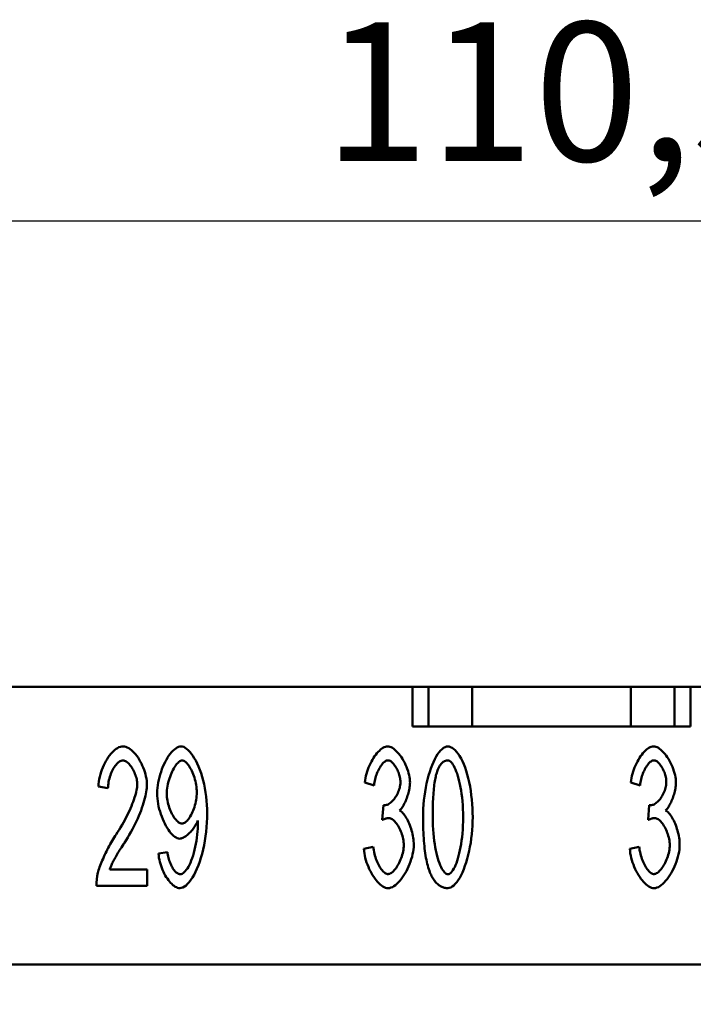
# Model space of a CAD drawing. Extents: x 0 to 210, y 0 to 297.
# Drawn here: x 67 to 84, y 242 to 267 of the extents above; entities that cross this region are included whole.
import ezdxf

# ---------------------------------------------------------------- set-up
doc = ezdxf.new("R2010")
doc.units = 0
doc.layers.add('Bemaßungen(TC_020513_DIN)', color=7, linetype='Continuous', lineweight=25)
doc.layers.add('Sichtbare Kanten(TC_020513_DIN)', color=7, linetype='Continuous', lineweight=50)
doc.styles.add('Aktuell-BSI', font='ARIAL.TTF')
doc.dimstyles.new('STANDARD-TC_020513_DIN', dxfattribs={"dimtxt": 3.5, "dimasz": 2.5, "dimexe": 2, "dimexo": 1, "dimgap": 0.8, "dimtad": 1, "dimrnd": 1e-08, "dimzin": 12, "dimtxsty": 'Aktuell-BSI', "dimcen": 0.09, "dimdle": 10, "dimclrd": 7, "dimclre": 7, "dimclrt": 7, "dimadec": 0, "dimazin": 3, "dimtfac": 1, "dimtmove": 0, "dimatfit": 3, "dimfxl": 1, "dimtolj": 1, "dimtzin": 0, "dimlwd": 25, "dimlwe": 25, "dimarcsym": 0})

# ---------------------------------------------------------------- blocks, each defined once
blk = doc.blocks.new('*D11')
at = {"layer": 'Bemaßungen(TC_020513_DIN)', "color": 7, "linetype": 'Continuous', "lineweight": 25}
for p, q in [((24.797, 243.487), (24.797, 264.233)), ((135.097, 243.487), (135.097, 264.233)), ((27.297, 262.233), (132.597, 262.233))]:
    blk.add_line(p, q, dxfattribs=at)
at = {"layer": 'Bemaßungen(TC_020513_DIN)', "color": 7, "linetype": 'Continuous'}
for points in [[(27.297, 262.649), (27.297, 261.816), (24.797, 262.233)], [(132.597, 262.649), (132.597, 261.816), (135.097, 262.233)]]:
    blk.add_solid(points, dxfattribs=at)
at = {"layer": 'Defpoints', "color": 0, "linetype": 'Continuous'}
for p in [(135.097, 262.233), (24.797, 242.487), (135.097, 242.487)]:
    blk.add_point(p, dxfattribs=at)
at = {"layer": 'Bemaßungen(TC_020513_DIN)', "color": 7, "linetype": 'Continuous', "lineweight": 25, "insert": (74.207, 267.239), "char_height": 3.5, "attachment_point": 1, "style": 'Aktuell-BSI'}
blk.add_mtext('\\A1;110,3', dxfattribs=at)

msp = doc.modelspace()

# ---------------------------------------------------------------- linework, layer by layer
at = {"layer": 'Sichtbare Kanten(TC_020513_DIN)'}
for p, q in [((49.947, 250.487), (76.447, 250.487)), ((76.447, 249.487), (76.447, 250.487)), ((76.447, 250.487), (76.847, 250.487)), ((76.847, 250.487), (77.947, 250.487)), ((76.847, 250.487), (76.847, 249.487)), ((77.947, 250.487), (77.947, 249.487)), ((77.947, 250.487), (81.947, 250.487)), ((81.947, 250.487), (81.947, 249.487)), ((81.947, 250.487), (83.047, 250.487)), ((83.047, 250.487), (83.447, 250.487)), ((83.047, 250.487), (83.047, 249.487)), ((83.447, 250.487), (109.947, 250.487)), ((83.447, 250.487), (83.447, 249.487)), ((83.447, 249.487), (76.447, 249.487)), ((68.771, 247.931), (68.529, 247.976)), ((75.477, 248.003), (75.242, 248.08)), ((82.177, 248.003), (81.942, 248.08)), ((75.682, 247.133), (75.709, 247.509)), ((82.382, 247.133), (82.409, 247.509)), ((75.218, 246.402), (75.453, 246.458)), ((81.918, 246.402), (82.153, 246.458)), ((70.044, 246.285), (70.271, 246.322)), ((68.814, 245.887), (69.756, 245.887)), ((69.756, 245.887), (69.756, 245.474)), ((69.756, 245.474), (68.483, 245.474)), ((119.947, 243.487), (39.947, 243.487))]:
    msp.add_line(p, q, dxfattribs=at)
at = {"layer": 'Sichtbare Kanten(TC_020513_DIN)', "flags": 128}
for points in [[(68.529, 247.976), (68.533, 248.038), (68.541, 248.099), (68.551, 248.161), (68.564, 248.222), (68.58, 248.283), (68.598, 248.342), (68.618, 248.4), (68.64, 248.457), (68.664, 248.513), (68.69, 248.566), (68.718, 248.617), (68.747, 248.667), (68.777, 248.713), (68.809, 248.757), (68.841, 248.797), (68.874, 248.835), (68.908, 248.868), (68.943, 248.898), (68.978, 248.924), (69.013, 248.946), (69.048, 248.964), (69.083, 248.976), (69.118, 248.984), (69.153, 248.987)], [(69.153, 248.987), (69.188, 248.984), (69.223, 248.976), (69.258, 248.962), (69.294, 248.944), (69.329, 248.921), (69.364, 248.893), (69.398, 248.862), (69.432, 248.827), (69.465, 248.789), (69.497, 248.747), (69.528, 248.703), (69.557, 248.657), (69.585, 248.608), (69.612, 248.557), (69.636, 248.505), (69.659, 248.451), (69.68, 248.397), (69.698, 248.342), (69.714, 248.287), (69.728, 248.231), (69.739, 248.176), (69.747, 248.122), (69.751, 248.068), (69.753, 248.016)], [(70.009, 247.805), (70.011, 247.872), (70.016, 247.941), (70.025, 248.009), (70.036, 248.078), (70.05, 248.147), (70.067, 248.215), (70.086, 248.282), (70.108, 248.349), (70.132, 248.414), (70.157, 248.477), (70.185, 248.538), (70.214, 248.596), (70.244, 248.652), (70.275, 248.705), (70.308, 248.754), (70.341, 248.799), (70.375, 248.84), (70.409, 248.877), (70.443, 248.909), (70.478, 248.936), (70.512, 248.958), (70.546, 248.974), (70.579, 248.984), (70.612, 248.987)], [(70.612, 248.987), (70.644, 248.983), (70.679, 248.972), (70.715, 248.953), (70.753, 248.927), (70.791, 248.894), (70.83, 248.854), (70.868, 248.807), (70.907, 248.753), (70.945, 248.694), (70.982, 248.629), (71.018, 248.557), (71.052, 248.481), (71.084, 248.4), (71.115, 248.314), (71.143, 248.224), (71.169, 248.13), (71.192, 248.032), (71.213, 247.932), (71.23, 247.829), (71.245, 247.724), (71.256, 247.618), (71.264, 247.511), (71.269, 247.403), (71.271, 247.296)], [(75.242, 248.08), (75.249, 248.134), (75.258, 248.189), (75.27, 248.243), (75.284, 248.297), (75.3, 248.351), (75.318, 248.404), (75.338, 248.456), (75.36, 248.507), (75.383, 248.557), (75.408, 248.605), (75.434, 248.651), (75.461, 248.696), (75.489, 248.738), (75.518, 248.777), (75.548, 248.814), (75.578, 248.848), (75.608, 248.879), (75.639, 248.906), (75.669, 248.93), (75.7, 248.95), (75.73, 248.966), (75.76, 248.977), (75.789, 248.985), (75.818, 248.987)], [(75.818, 248.987), (75.845, 248.984), (75.875, 248.977), (75.905, 248.965), (75.937, 248.948), (75.969, 248.926), (76.002, 248.9), (76.035, 248.87), (76.068, 248.837), (76.1, 248.8), (76.132, 248.76), (76.162, 248.716), (76.192, 248.671), (76.219, 248.623), (76.246, 248.573), (76.27, 248.522), (76.292, 248.471), (76.312, 248.418), (76.33, 248.366), (76.345, 248.314), (76.358, 248.263), (76.368, 248.213), (76.375, 248.166), (76.38, 248.121), (76.381, 248.08)], [(76.709, 247.2), (76.711, 247.304), (76.715, 247.411), (76.722, 247.519), (76.732, 247.628), (76.745, 247.736), (76.761, 247.844), (76.779, 247.949), (76.8, 248.052), (76.823, 248.153), (76.848, 248.25), (76.876, 248.342), (76.905, 248.431), (76.937, 248.514), (76.97, 248.592), (77.004, 248.663), (77.039, 248.729), (77.076, 248.788), (77.113, 248.839), (77.151, 248.884), (77.188, 248.92), (77.226, 248.949), (77.264, 248.97), (77.3, 248.983), (77.336, 248.987)], [(77.336, 248.987), (77.369, 248.983), (77.404, 248.971), (77.441, 248.952), (77.479, 248.925), (77.517, 248.891), (77.555, 248.849), (77.593, 248.801), (77.63, 248.745), (77.667, 248.683), (77.701, 248.614), (77.735, 248.539), (77.766, 248.458), (77.796, 248.371), (77.823, 248.28), (77.848, 248.183), (77.871, 248.082), (77.892, 247.977), (77.909, 247.869), (77.925, 247.759), (77.937, 247.647), (77.947, 247.534), (77.955, 247.421), (77.959, 247.309), (77.96, 247.2)], [(81.942, 248.08), (81.949, 248.134), (81.958, 248.189), (81.97, 248.243), (81.984, 248.297), (82, 248.351), (82.018, 248.404), (82.038, 248.456), (82.06, 248.507), (82.083, 248.557), (82.108, 248.605), (82.134, 248.651), (82.161, 248.696), (82.189, 248.738), (82.218, 248.777), (82.248, 248.814), (82.278, 248.848), (82.308, 248.879), (82.339, 248.906), (82.369, 248.93), (82.4, 248.95), (82.43, 248.966), (82.46, 248.977), (82.489, 248.985), (82.518, 248.987)], [(82.518, 248.987), (82.545, 248.984), (82.575, 248.977), (82.605, 248.965), (82.637, 248.948), (82.669, 248.926), (82.702, 248.9), (82.735, 248.87), (82.768, 248.837), (82.8, 248.8), (82.832, 248.76), (82.862, 248.716), (82.892, 248.671), (82.919, 248.623), (82.946, 248.573), (82.97, 248.522), (82.992, 248.471), (83.012, 248.418), (83.03, 248.366), (83.045, 248.314), (83.058, 248.263), (83.068, 248.213), (83.075, 248.166), (83.08, 248.121), (83.081, 248.08)], [(69.148, 248.632), (69.126, 248.63), (69.104, 248.625), (69.082, 248.615), (69.06, 248.603), (69.039, 248.587), (69.017, 248.569), (68.995, 248.547), (68.974, 248.523), (68.954, 248.497), (68.933, 248.468), (68.914, 248.437), (68.895, 248.404), (68.878, 248.37), (68.861, 248.334), (68.845, 248.297), (68.831, 248.258), (68.818, 248.219), (68.806, 248.179), (68.796, 248.138), (68.787, 248.096), (68.781, 248.055), (68.776, 248.013), (68.772, 247.972), (68.771, 247.931)], [(69.51, 248.027), (69.509, 248.059), (69.506, 248.092), (69.501, 248.126), (69.495, 248.16), (69.486, 248.195), (69.477, 248.229), (69.465, 248.264), (69.452, 248.297), (69.438, 248.331), (69.423, 248.363), (69.407, 248.395), (69.39, 248.425), (69.372, 248.455), (69.353, 248.482), (69.334, 248.508), (69.314, 248.532), (69.294, 248.554), (69.273, 248.574), (69.252, 248.591), (69.231, 248.605), (69.21, 248.617), (69.189, 248.625), (69.168, 248.63), (69.148, 248.632)], [(70.641, 248.632), (70.621, 248.63), (70.601, 248.623), (70.58, 248.611), (70.558, 248.596), (70.536, 248.576), (70.514, 248.553), (70.492, 248.527), (70.471, 248.497), (70.449, 248.465), (70.428, 248.43), (70.408, 248.392), (70.388, 248.352), (70.369, 248.31), (70.351, 248.267), (70.334, 248.222), (70.318, 248.176), (70.304, 248.129), (70.291, 248.081), (70.279, 248.032), (70.27, 247.984), (70.262, 247.935), (70.257, 247.887), (70.253, 247.839), (70.252, 247.792)], [(71.01, 247.827), (71.009, 247.873), (71.005, 247.92), (71, 247.968), (70.993, 248.015), (70.984, 248.062), (70.974, 248.109), (70.962, 248.155), (70.949, 248.2), (70.934, 248.244), (70.918, 248.287), (70.901, 248.329), (70.884, 248.368), (70.865, 248.406), (70.846, 248.442), (70.826, 248.475), (70.806, 248.506), (70.785, 248.534), (70.764, 248.558), (70.743, 248.58), (70.722, 248.598), (70.702, 248.613), (70.681, 248.623), (70.661, 248.63), (70.641, 248.632)], [(75.824, 248.635), (75.806, 248.633), (75.789, 248.628), (75.771, 248.621), (75.752, 248.61), (75.734, 248.597), (75.716, 248.581), (75.697, 248.562), (75.679, 248.541), (75.661, 248.518), (75.643, 248.493), (75.626, 248.467), (75.609, 248.438), (75.593, 248.407), (75.577, 248.375), (75.562, 248.342), (75.548, 248.308), (75.535, 248.272), (75.523, 248.235), (75.512, 248.198), (75.502, 248.16), (75.494, 248.121), (75.487, 248.082), (75.481, 248.042), (75.477, 248.003)], [(76.138, 248.088), (76.137, 248.118), (76.135, 248.149), (76.131, 248.18), (76.125, 248.211), (76.117, 248.242), (76.109, 248.274), (76.099, 248.305), (76.088, 248.335), (76.075, 248.365), (76.062, 248.395), (76.048, 248.423), (76.033, 248.45), (76.017, 248.477), (76.001, 248.501), (75.984, 248.524), (75.967, 248.546), (75.949, 248.565), (75.931, 248.583), (75.913, 248.598), (75.895, 248.611), (75.877, 248.621), (75.859, 248.629), (75.841, 248.633), (75.824, 248.635)], [(77.333, 248.632), (77.32, 248.632), (77.307, 248.63), (77.294, 248.628), (77.281, 248.625), (77.268, 248.621), (77.256, 248.616), (77.244, 248.611), (77.232, 248.604), (77.22, 248.597), (77.209, 248.589), (77.198, 248.579), (77.187, 248.569), (77.176, 248.559), (77.165, 248.547), (77.155, 248.534), (77.145, 248.521), (77.135, 248.506), (77.125, 248.491), (77.116, 248.475), (77.107, 248.458), (77.098, 248.44), (77.089, 248.421), (77.08, 248.402), (77.072, 248.381)], [(77.718, 247.2), (77.716, 247.306), (77.713, 247.409), (77.708, 247.509), (77.7, 247.606), (77.691, 247.699), (77.68, 247.788), (77.668, 247.874), (77.654, 247.955), (77.639, 248.033), (77.623, 248.106), (77.605, 248.175), (77.587, 248.24), (77.567, 248.3), (77.547, 248.356), (77.527, 248.407), (77.505, 248.453), (77.484, 248.494), (77.462, 248.53), (77.44, 248.561), (77.418, 248.586), (77.397, 248.606), (77.375, 248.62), (77.354, 248.629), (77.333, 248.632)], [(82.524, 248.635), (82.506, 248.633), (82.489, 248.628), (82.471, 248.621), (82.452, 248.61), (82.434, 248.597), (82.416, 248.581), (82.397, 248.562), (82.379, 248.541), (82.361, 248.518), (82.343, 248.493), (82.326, 248.467), (82.309, 248.438), (82.293, 248.407), (82.277, 248.375), (82.262, 248.342), (82.248, 248.308), (82.235, 248.272), (82.223, 248.235), (82.212, 248.198), (82.202, 248.16), (82.194, 248.121), (82.187, 248.082), (82.181, 248.042), (82.177, 248.003)], [(82.838, 248.088), (82.837, 248.118), (82.835, 248.149), (82.831, 248.18), (82.825, 248.211), (82.817, 248.242), (82.809, 248.274), (82.799, 248.305), (82.788, 248.335), (82.775, 248.365), (82.762, 248.395), (82.748, 248.423), (82.733, 248.45), (82.717, 248.477), (82.701, 248.501), (82.684, 248.524), (82.667, 248.546), (82.649, 248.565), (82.631, 248.583), (82.613, 248.598), (82.595, 248.611), (82.577, 248.621), (82.559, 248.629), (82.541, 248.633), (82.524, 248.635)], [(77.072, 248.381), (77.062, 248.354), (77.053, 248.324), (77.044, 248.293), (77.035, 248.26), (77.027, 248.225), (77.02, 248.187), (77.012, 248.149), (77.005, 248.108), (76.999, 248.065), (76.993, 248.021), (76.987, 247.974), (76.982, 247.926), (76.977, 247.876), (76.973, 247.824), (76.969, 247.77), (76.965, 247.714), (76.962, 247.656), (76.959, 247.597), (76.957, 247.535), (76.955, 247.472), (76.954, 247.407), (76.953, 247.339), (76.952, 247.27), (76.952, 247.2)], [(68.977, 246.767), (69.015, 246.826), (69.053, 246.886), (69.089, 246.946), (69.125, 247.006), (69.159, 247.066), (69.192, 247.127), (69.224, 247.187), (69.254, 247.247), (69.283, 247.306), (69.31, 247.365), (69.336, 247.423), (69.361, 247.48), (69.383, 247.536), (69.405, 247.59), (69.424, 247.643), (69.441, 247.695), (69.457, 247.744), (69.471, 247.792), (69.483, 247.837), (69.493, 247.881), (69.5, 247.921), (69.506, 247.959), (69.509, 247.994), (69.51, 248.027)], [(69.753, 248.016), (69.752, 247.979), (69.749, 247.938), (69.744, 247.893), (69.737, 247.846), (69.728, 247.795), (69.716, 247.741), (69.703, 247.685), (69.687, 247.627), (69.67, 247.567), (69.65, 247.504), (69.628, 247.44), (69.604, 247.375), (69.578, 247.309), (69.55, 247.241), (69.52, 247.173), (69.489, 247.104), (69.456, 247.035), (69.421, 246.966), (69.385, 246.897), (69.347, 246.828), (69.308, 246.76), (69.268, 246.692), (69.227, 246.625), (69.185, 246.559)], [(75.746, 247.504), (75.766, 247.505), (75.786, 247.51), (75.807, 247.517), (75.828, 247.526), (75.85, 247.539), (75.872, 247.553), (75.894, 247.57), (75.915, 247.589), (75.937, 247.611), (75.958, 247.634), (75.979, 247.658), (75.999, 247.685), (76.019, 247.713), (76.037, 247.742), (76.054, 247.773), (76.07, 247.805), (76.085, 247.838), (76.098, 247.872), (76.11, 247.906), (76.12, 247.942), (76.128, 247.978), (76.134, 248.014), (76.137, 248.051), (76.138, 248.088)], [(76.381, 248.08), (76.38, 248.051), (76.378, 248.02), (76.375, 247.989), (76.371, 247.956), (76.365, 247.923), (76.358, 247.889), (76.35, 247.854), (76.342, 247.82), (76.332, 247.785), (76.321, 247.75), (76.31, 247.715), (76.298, 247.681), (76.285, 247.648), (76.272, 247.615), (76.258, 247.583), (76.244, 247.553), (76.229, 247.523), (76.213, 247.495), (76.198, 247.469), (76.182, 247.445), (76.166, 247.423), (76.15, 247.403), (76.133, 247.385), (76.117, 247.37)], [(82.446, 247.504), (82.466, 247.505), (82.486, 247.51), (82.507, 247.517), (82.528, 247.526), (82.55, 247.539), (82.572, 247.553), (82.594, 247.57), (82.615, 247.589), (82.637, 247.611), (82.658, 247.634), (82.679, 247.658), (82.699, 247.685), (82.719, 247.713), (82.737, 247.742), (82.754, 247.773), (82.77, 247.805), (82.785, 247.838), (82.798, 247.872), (82.81, 247.906), (82.82, 247.942), (82.828, 247.978), (82.834, 248.014), (82.837, 248.051), (82.838, 248.088)], [(83.081, 248.08), (83.08, 248.051), (83.078, 248.02), (83.075, 247.989), (83.071, 247.956), (83.065, 247.923), (83.058, 247.889), (83.05, 247.854), (83.042, 247.82), (83.032, 247.785), (83.021, 247.75), (83.01, 247.715), (82.998, 247.681), (82.985, 247.648), (82.972, 247.615), (82.958, 247.583), (82.944, 247.553), (82.929, 247.523), (82.913, 247.495), (82.898, 247.469), (82.882, 247.445), (82.866, 247.423), (82.85, 247.403), (82.833, 247.385), (82.817, 247.37)], [(70.577, 246.661), (70.547, 246.664), (70.516, 246.673), (70.485, 246.689), (70.453, 246.71), (70.421, 246.736), (70.388, 246.767), (70.356, 246.803), (70.325, 246.843), (70.293, 246.887), (70.263, 246.935), (70.233, 246.986), (70.204, 247.04), (70.177, 247.097), (70.151, 247.156), (70.126, 247.217), (70.104, 247.28), (70.083, 247.344), (70.065, 247.409), (70.048, 247.475), (70.035, 247.542), (70.024, 247.608), (70.016, 247.675), (70.011, 247.74), (70.009, 247.805)], [(70.252, 247.792), (70.253, 247.75), (70.256, 247.707), (70.262, 247.664), (70.269, 247.62), (70.278, 247.577), (70.289, 247.534), (70.301, 247.491), (70.315, 247.449), (70.33, 247.407), (70.346, 247.367), (70.364, 247.328), (70.382, 247.291), (70.401, 247.255), (70.421, 247.221), (70.442, 247.19), (70.463, 247.16), (70.485, 247.134), (70.506, 247.11), (70.528, 247.09), (70.55, 247.072), (70.572, 247.058), (70.594, 247.048), (70.615, 247.042), (70.636, 247.04)], [(70.636, 247.04), (70.657, 247.042), (70.678, 247.048), (70.699, 247.058), (70.72, 247.072), (70.742, 247.09), (70.763, 247.111), (70.784, 247.135), (70.805, 247.162), (70.826, 247.191), (70.846, 247.224), (70.865, 247.258), (70.884, 247.295), (70.902, 247.334), (70.919, 247.374), (70.934, 247.416), (70.949, 247.459), (70.962, 247.503), (70.974, 247.548), (70.985, 247.594), (70.993, 247.64), (71, 247.687), (71.005, 247.734), (71.009, 247.78), (71.01, 247.827)], [(75.709, 247.509), (75.711, 247.509), (75.713, 247.508), (75.715, 247.508), (75.717, 247.507), (75.718, 247.507), (75.72, 247.507), (75.722, 247.506), (75.724, 247.506), (75.725, 247.506), (75.727, 247.506), (75.729, 247.505), (75.73, 247.505), (75.732, 247.505), (75.733, 247.505), (75.735, 247.504), (75.736, 247.504), (75.738, 247.504), (75.739, 247.504), (75.74, 247.504), (75.741, 247.504), (75.743, 247.504), (75.744, 247.504), (75.745, 247.504), (75.746, 247.504)], [(82.409, 247.509), (82.411, 247.509), (82.413, 247.508), (82.415, 247.508), (82.417, 247.507), (82.418, 247.507), (82.42, 247.507), (82.422, 247.506), (82.424, 247.506), (82.425, 247.506), (82.427, 247.506), (82.429, 247.505), (82.43, 247.505), (82.432, 247.505), (82.433, 247.505), (82.435, 247.504), (82.436, 247.504), (82.438, 247.504), (82.439, 247.504), (82.44, 247.504), (82.441, 247.504), (82.443, 247.504), (82.444, 247.504), (82.445, 247.504), (82.446, 247.504)], [(71.271, 247.296), (71.269, 247.183), (71.264, 247.068), (71.256, 246.952), (71.245, 246.836), (71.23, 246.721), (71.212, 246.608), (71.192, 246.496), (71.168, 246.387), (71.142, 246.282), (71.113, 246.18), (71.082, 246.083), (71.049, 245.991), (71.014, 245.904), (70.978, 245.823), (70.939, 245.749), (70.9, 245.681), (70.86, 245.62), (70.819, 245.567), (70.778, 245.521), (70.737, 245.483), (70.697, 245.454), (70.658, 245.432), (70.619, 245.419), (70.583, 245.415)], [(75.848, 247.181), (75.842, 247.181), (75.836, 247.181), (75.83, 247.18), (75.824, 247.18), (75.818, 247.179), (75.812, 247.178), (75.806, 247.177), (75.8, 247.176), (75.793, 247.174), (75.786, 247.173), (75.78, 247.171), (75.773, 247.169), (75.766, 247.167), (75.759, 247.165), (75.752, 247.162), (75.744, 247.16), (75.737, 247.157), (75.73, 247.154), (75.722, 247.151), (75.714, 247.148), (75.706, 247.144), (75.698, 247.141), (75.69, 247.137), (75.682, 247.133)], [(76.224, 246.501), (76.223, 246.538), (76.219, 246.576), (76.214, 246.615), (76.207, 246.654), (76.199, 246.693), (76.188, 246.732), (76.176, 246.771), (76.163, 246.809), (76.148, 246.846), (76.132, 246.883), (76.116, 246.918), (76.098, 246.952), (76.079, 246.984), (76.059, 247.015), (76.039, 247.044), (76.019, 247.07), (75.998, 247.095), (75.976, 247.116), (75.955, 247.135), (75.933, 247.151), (75.911, 247.164), (75.89, 247.173), (75.868, 247.179), (75.848, 247.181)], [(76.117, 247.37), (76.138, 247.359), (76.16, 247.345), (76.181, 247.327), (76.203, 247.305), (76.224, 247.28), (76.245, 247.253), (76.265, 247.223), (76.286, 247.19), (76.305, 247.155), (76.324, 247.119), (76.342, 247.08), (76.36, 247.04), (76.376, 246.998), (76.392, 246.955), (76.406, 246.911), (76.42, 246.867), (76.432, 246.822), (76.443, 246.776), (76.452, 246.731), (76.46, 246.685), (76.466, 246.64), (76.471, 246.595), (76.474, 246.552), (76.474, 246.509)], [(76.899, 245.775), (76.883, 245.813), (76.868, 245.852), (76.854, 245.894), (76.841, 245.937), (76.828, 245.982), (76.816, 246.029), (76.804, 246.078), (76.793, 246.129), (76.783, 246.182), (76.774, 246.236), (76.765, 246.293), (76.757, 246.351), (76.749, 246.412), (76.742, 246.474), (76.736, 246.538), (76.73, 246.604), (76.725, 246.672), (76.721, 246.741), (76.717, 246.813), (76.714, 246.887), (76.712, 246.962), (76.711, 247.039), (76.71, 247.119), (76.709, 247.2)], [(76.952, 247.2), (76.953, 247.093), (76.956, 246.99), (76.962, 246.89), (76.969, 246.793), (76.978, 246.7), (76.989, 246.611), (77.002, 246.526), (77.015, 246.444), (77.031, 246.367), (77.047, 246.293), (77.065, 246.224), (77.083, 246.159), (77.102, 246.099), (77.122, 246.043), (77.143, 245.992), (77.164, 245.946), (77.186, 245.905), (77.207, 245.869), (77.229, 245.839), (77.251, 245.813), (77.273, 245.793), (77.294, 245.779), (77.316, 245.77), (77.336, 245.767)], [(77.336, 245.767), (77.356, 245.77), (77.377, 245.779), (77.398, 245.793), (77.42, 245.813), (77.442, 245.839), (77.463, 245.87), (77.485, 245.906), (77.506, 245.947), (77.527, 245.993), (77.548, 246.044), (77.568, 246.1), (77.587, 246.16), (77.605, 246.225), (77.623, 246.294), (77.639, 246.368), (77.654, 246.445), (77.668, 246.527), (77.681, 246.612), (77.691, 246.701), (77.7, 246.794), (77.708, 246.891), (77.713, 246.99), (77.716, 247.093), (77.718, 247.2)], [(77.96, 247.2), (77.959, 247.096), (77.955, 246.989), (77.947, 246.882), (77.937, 246.774), (77.925, 246.666), (77.909, 246.559), (77.891, 246.454), (77.87, 246.351), (77.847, 246.251), (77.822, 246.154), (77.795, 246.061), (77.765, 245.973), (77.734, 245.889), (77.701, 245.812), (77.667, 245.74), (77.632, 245.674), (77.595, 245.615), (77.558, 245.563), (77.52, 245.519), (77.483, 245.482), (77.445, 245.453), (77.408, 245.432), (77.371, 245.419), (77.336, 245.415)], [(82.548, 247.181), (82.542, 247.181), (82.536, 247.181), (82.53, 247.18), (82.524, 247.18), (82.518, 247.179), (82.512, 247.178), (82.506, 247.177), (82.5, 247.176), (82.493, 247.174), (82.486, 247.173), (82.48, 247.171), (82.473, 247.169), (82.466, 247.167), (82.459, 247.165), (82.452, 247.162), (82.444, 247.16), (82.437, 247.157), (82.43, 247.154), (82.422, 247.151), (82.414, 247.148), (82.406, 247.144), (82.398, 247.141), (82.39, 247.137), (82.382, 247.133)], [(82.924, 246.501), (82.923, 246.538), (82.919, 246.576), (82.914, 246.615), (82.907, 246.654), (82.899, 246.693), (82.888, 246.732), (82.876, 246.771), (82.863, 246.809), (82.848, 246.846), (82.832, 246.883), (82.816, 246.918), (82.798, 246.952), (82.779, 246.984), (82.759, 247.015), (82.739, 247.044), (82.719, 247.07), (82.698, 247.095), (82.676, 247.116), (82.655, 247.135), (82.633, 247.151), (82.611, 247.164), (82.59, 247.173), (82.568, 247.179), (82.548, 247.181)], [(82.817, 247.37), (82.838, 247.359), (82.86, 247.345), (82.881, 247.327), (82.903, 247.305), (82.924, 247.28), (82.945, 247.253), (82.965, 247.223), (82.986, 247.19), (83.005, 247.155), (83.024, 247.119), (83.042, 247.08), (83.06, 247.04), (83.076, 246.998), (83.092, 246.955), (83.106, 246.911), (83.12, 246.867), (83.132, 246.822), (83.143, 246.776), (83.152, 246.731), (83.16, 246.685), (83.166, 246.64), (83.171, 246.595), (83.174, 246.552), (83.174, 246.509)], [(71.036, 247.122), (71.026, 247.096), (71.015, 247.07), (71.002, 247.043), (70.987, 247.017), (70.971, 246.99), (70.954, 246.963), (70.936, 246.937), (70.917, 246.911), (70.897, 246.886), (70.877, 246.861), (70.856, 246.837), (70.834, 246.814), (70.812, 246.793), (70.789, 246.772), (70.767, 246.753), (70.744, 246.735), (70.722, 246.718), (70.7, 246.704), (70.678, 246.691), (70.656, 246.681), (70.636, 246.672), (70.615, 246.666), (70.596, 246.662), (70.577, 246.661)], [(70.588, 245.767), (70.612, 245.77), (70.637, 245.779), (70.663, 245.794), (70.69, 245.815), (70.717, 245.842), (70.744, 245.873), (70.771, 245.911), (70.797, 245.953), (70.823, 246.001), (70.848, 246.053), (70.871, 246.11), (70.894, 246.171), (70.915, 246.237), (70.935, 246.306), (70.954, 246.378), (70.97, 246.453), (70.986, 246.53), (70.999, 246.608), (71.011, 246.686), (71.021, 246.763), (71.028, 246.838), (71.034, 246.91), (71.038, 246.977), (71.039, 247.037)], [(71.039, 247.037), (71.039, 247.039), (71.039, 247.042), (71.039, 247.044), (71.039, 247.047), (71.039, 247.049), (71.039, 247.052), (71.039, 247.055), (71.039, 247.058), (71.039, 247.061), (71.038, 247.065), (71.038, 247.068), (71.038, 247.072), (71.038, 247.075), (71.038, 247.079), (71.038, 247.083), (71.038, 247.087), (71.038, 247.091), (71.037, 247.095), (71.037, 247.099), (71.037, 247.104), (71.037, 247.108), (71.037, 247.113), (71.036, 247.117), (71.036, 247.122)], [(68.51, 245.772), (68.517, 245.803), (68.526, 245.836), (68.536, 245.871), (68.548, 245.908), (68.561, 245.946), (68.576, 245.986), (68.592, 246.027), (68.608, 246.07), (68.627, 246.113), (68.646, 246.157), (68.666, 246.202), (68.686, 246.247), (68.708, 246.292), (68.73, 246.338), (68.753, 246.384), (68.777, 246.429), (68.801, 246.475), (68.825, 246.519), (68.85, 246.563), (68.875, 246.606), (68.901, 246.649), (68.926, 246.69), (68.951, 246.729), (68.977, 246.767)], [(69.185, 246.559), (69.159, 246.519), (69.133, 246.481), (69.109, 246.443), (69.086, 246.406), (69.064, 246.37), (69.042, 246.335), (69.022, 246.301), (69.002, 246.268), (68.984, 246.236), (68.966, 246.205), (68.949, 246.175), (68.933, 246.146), (68.919, 246.118), (68.905, 246.092), (68.892, 246.066), (68.879, 246.042), (68.868, 246.019), (68.858, 245.996), (68.848, 245.975), (68.84, 245.955), (68.832, 245.936), (68.825, 245.919), (68.819, 245.902), (68.814, 245.887)], [(75.453, 246.458), (75.459, 246.413), (75.466, 246.368), (75.475, 246.323), (75.485, 246.28), (75.496, 246.238), (75.509, 246.196), (75.522, 246.156), (75.537, 246.117), (75.552, 246.08), (75.568, 246.044), (75.585, 246.009), (75.603, 245.977), (75.621, 245.946), (75.639, 245.918), (75.658, 245.891), (75.677, 245.867), (75.697, 245.845), (75.716, 245.826), (75.735, 245.809), (75.755, 245.795), (75.774, 245.784), (75.793, 245.776), (75.811, 245.771), (75.829, 245.77)], [(76.474, 246.509), (76.473, 246.451), (76.467, 246.391), (76.458, 246.331), (76.446, 246.269), (76.431, 246.207), (76.413, 246.145), (76.392, 246.084), (76.369, 246.022), (76.344, 245.962), (76.317, 245.903), (76.288, 245.846), (76.257, 245.791), (76.224, 245.738), (76.191, 245.688), (76.156, 245.641), (76.121, 245.597), (76.085, 245.557), (76.048, 245.522), (76.011, 245.491), (75.974, 245.464), (75.937, 245.443), (75.9, 245.428), (75.864, 245.418), (75.829, 245.415)], [(75.829, 245.77), (75.85, 245.772), (75.872, 245.778), (75.894, 245.788), (75.916, 245.802), (75.939, 245.82), (75.961, 245.84), (75.984, 245.864), (76.006, 245.89), (76.028, 245.919), (76.049, 245.951), (76.069, 245.984), (76.089, 246.019), (76.108, 246.056), (76.126, 246.094), (76.143, 246.133), (76.159, 246.174), (76.173, 246.215), (76.186, 246.256), (76.197, 246.298), (76.206, 246.339), (76.214, 246.38), (76.219, 246.421), (76.223, 246.461), (76.224, 246.501)], [(82.153, 246.458), (82.159, 246.413), (82.166, 246.368), (82.175, 246.323), (82.185, 246.28), (82.196, 246.238), (82.209, 246.196), (82.222, 246.156), (82.237, 246.117), (82.252, 246.08), (82.268, 246.044), (82.285, 246.009), (82.303, 245.977), (82.321, 245.946), (82.339, 245.918), (82.358, 245.891), (82.377, 245.867), (82.397, 245.845), (82.416, 245.826), (82.435, 245.809), (82.455, 245.795), (82.474, 245.784), (82.493, 245.776), (82.511, 245.771), (82.529, 245.77)], [(83.174, 246.509), (83.173, 246.451), (83.167, 246.391), (83.158, 246.331), (83.146, 246.269), (83.131, 246.207), (83.113, 246.145), (83.092, 246.084), (83.069, 246.022), (83.044, 245.962), (83.017, 245.903), (82.988, 245.846), (82.957, 245.791), (82.924, 245.738), (82.891, 245.688), (82.856, 245.641), (82.821, 245.597), (82.785, 245.557), (82.748, 245.522), (82.711, 245.491), (82.674, 245.464), (82.637, 245.443), (82.6, 245.428), (82.564, 245.418), (82.529, 245.415)], [(82.529, 245.77), (82.55, 245.772), (82.572, 245.778), (82.594, 245.788), (82.616, 245.802), (82.639, 245.82), (82.661, 245.84), (82.684, 245.864), (82.706, 245.89), (82.728, 245.919), (82.749, 245.951), (82.769, 245.984), (82.789, 246.019), (82.808, 246.056), (82.826, 246.094), (82.843, 246.133), (82.859, 246.174), (82.873, 246.215), (82.886, 246.256), (82.897, 246.298), (82.906, 246.339), (82.914, 246.38), (82.919, 246.421), (82.923, 246.461), (82.924, 246.501)], [(70.583, 245.415), (70.554, 245.417), (70.526, 245.424), (70.496, 245.435), (70.467, 245.451), (70.438, 245.47), (70.408, 245.493), (70.379, 245.519), (70.35, 245.549), (70.322, 245.581), (70.294, 245.616), (70.267, 245.654), (70.24, 245.695), (70.215, 245.737), (70.191, 245.782), (70.168, 245.828), (70.147, 245.875), (70.127, 245.924), (70.109, 245.974), (70.093, 246.025), (70.078, 246.077), (70.066, 246.129), (70.056, 246.181), (70.049, 246.233), (70.044, 246.285)], [(70.271, 246.322), (70.275, 246.286), (70.281, 246.25), (70.288, 246.215), (70.296, 246.18), (70.305, 246.146), (70.315, 246.113), (70.326, 246.08), (70.338, 246.049), (70.351, 246.019), (70.364, 245.99), (70.379, 245.962), (70.393, 245.935), (70.409, 245.911), (70.424, 245.887), (70.44, 245.866), (70.457, 245.846), (70.473, 245.829), (70.49, 245.813), (70.506, 245.799), (70.523, 245.788), (70.54, 245.779), (70.556, 245.772), (70.572, 245.768), (70.588, 245.767)], [(75.829, 245.415), (75.797, 245.418), (75.764, 245.426), (75.731, 245.439), (75.697, 245.458), (75.664, 245.481), (75.63, 245.508), (75.596, 245.539), (75.563, 245.574), (75.531, 245.612), (75.499, 245.653), (75.467, 245.698), (75.437, 245.744), (75.409, 245.794), (75.381, 245.845), (75.355, 245.897), (75.331, 245.952), (75.308, 246.007), (75.288, 246.063), (75.27, 246.12), (75.254, 246.177), (75.241, 246.234), (75.23, 246.291), (75.223, 246.347), (75.218, 246.402)], [(82.529, 245.415), (82.497, 245.418), (82.464, 245.426), (82.431, 245.439), (82.397, 245.458), (82.364, 245.481), (82.33, 245.508), (82.296, 245.539), (82.263, 245.574), (82.231, 245.612), (82.199, 245.653), (82.167, 245.698), (82.137, 245.744), (82.109, 245.794), (82.081, 245.845), (82.055, 245.897), (82.031, 245.952), (82.008, 246.007), (81.988, 246.063), (81.97, 246.12), (81.954, 246.177), (81.941, 246.234), (81.93, 246.291), (81.923, 246.347), (81.918, 246.402)], [(68.483, 245.474), (68.483, 245.487), (68.483, 245.499), (68.483, 245.512), (68.483, 245.525), (68.484, 245.538), (68.484, 245.55), (68.484, 245.563), (68.485, 245.576), (68.486, 245.588), (68.487, 245.601), (68.488, 245.613), (68.489, 245.626), (68.49, 245.638), (68.491, 245.651), (68.492, 245.663), (68.494, 245.675), (68.496, 245.687), (68.497, 245.7), (68.499, 245.712), (68.501, 245.724), (68.503, 245.736), (68.505, 245.748), (68.508, 245.76), (68.51, 245.772)], [(77.336, 245.415), (77.313, 245.416), (77.291, 245.417), (77.269, 245.421), (77.247, 245.425), (77.226, 245.431), (77.205, 245.437), (77.184, 245.446), (77.164, 245.455), (77.145, 245.466), (77.125, 245.477), (77.106, 245.491), (77.088, 245.505), (77.07, 245.521), (77.052, 245.537), (77.035, 245.556), (77.018, 245.575), (77.002, 245.596), (76.986, 245.618), (76.97, 245.641), (76.955, 245.665), (76.94, 245.691), (76.926, 245.718), (76.912, 245.746), (76.899, 245.775)]]:
    msp.add_lwpolyline(points, dxfattribs=at)

# ---------------------------------------------------------------- dimensions: what is measured, and where the dimension line sits
at = {"layer": 'Bemaßungen(TC_020513_DIN)', "color": 7, "linetype": 'Continuous', "lineweight": 25}
dim = msp.add_linear_dim(base=(135.097, 262.233), p1=(24.797, 242.487), p2=(135.097, 242.487), angle=180, dimstyle='STANDARD-TC_020513_DIN', override={"dimdec": 2, "dimtp": 0, "dimtm": 0, "dimtdec": 2}, dxfattribs=at)
dim.commit()
dim.dimension.update_dxf_attribs({"geometry": '*D11', "text_midpoint": (79.947, 262.233), "dimtype": 160})

doc.saveas('drawing.dxf')
